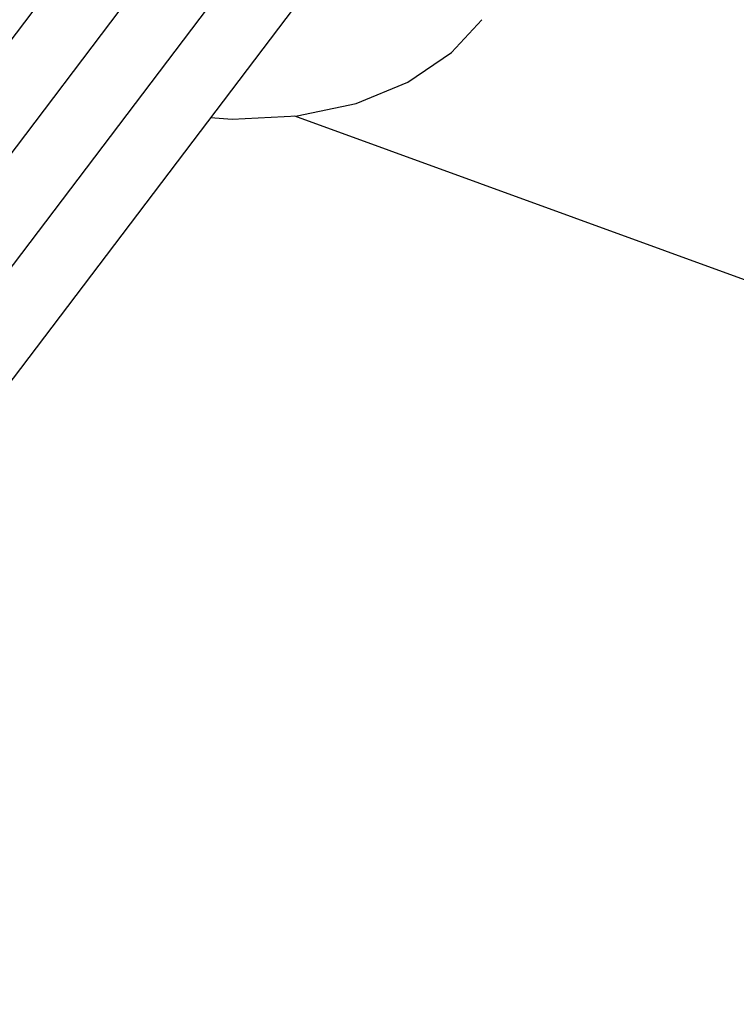
# Model space of a CAD drawing. Units: inches. Extents: x 0.2 to 21.8, y 0.7 to 16.3.
# Drawn here: x 2.1 to 2.5, y 4.6 to 5.2 of the extents above; entities that cross this region are included whole.
import ezdxf

# ---------------------------------------------------------------- set-up
doc = ezdxf.new("R2010")
doc.units = ezdxf.units.IN
doc.header["$MEASUREMENT"] = 0

# ---------------------------------------------------------------- blocks, each defined once
blk = doc.blocks.new('SE642')
at = {"color": 7, "linetype": 'Continuous'}
for p, q in [((2.36284, 5.20573), (2.38093, 5.22503)), ((2.33718, 5.18813), (2.36284, 5.20573)), ((2.30663, 5.17555), (2.33718, 5.18813)), ((2.27175, 5.16822), (2.30663, 5.17555)), ((2.2204, 5.16717), (2.23319, 5.16628)), ((2.23319, 5.16628), (2.27175, 5.16822))]:
    blk.add_line(p, q, dxfattribs=at)
blk = doc.blocks.new('SE641')
blk.add_blockref('SE642', (0, 0))

msp = doc.modelspace()

# ---------------------------------------------------------------- linework, layer by layer
at = {"color": 7, "linetype": 'Continuous'}
for p, q in [((2.30503, 5.48036), (1.80416, 4.81982)), ((2.32647, 5.44144), (1.81049, 4.76098)), ((2.34209, 5.39485), (1.81681, 4.70213)), ((2.33996, 5.32486), (1.82314, 4.64329)), ((2.27016, 5.16813), (2.60941, 5.04466))]:
    msp.add_line(p, q, dxfattribs=at)

# ---------------------------------------------------------------- block references
msp.add_blockref('SE641', (0, 0))

doc.saveas('drawing.dxf')
